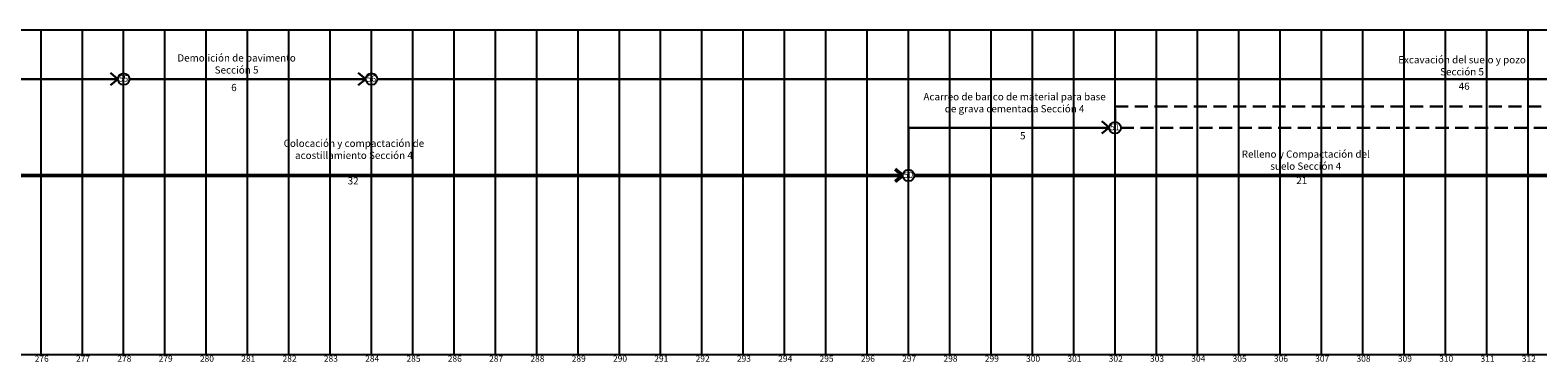
# Model space of a CAD drawing. Extents: x 300 to 856, y 661 to 741.
# Drawn here: x 577 to 613, y 732 to 740 of the extents above; entities that cross this region are included whole.
import ezdxf

# ---------------------------------------------------------------- set-up
doc = ezdxf.new("R2010")
doc.units = 0
doc.header["$MEASUREMENT"] = 0
doc.linetypes.add('HIDDEN', pattern=[9.525, 6.35, -3.175])
doc.layers.get('0').update_dxf_attribs({"linetype": 'CONTINUOUS'})
doc.layers.add('Linea Actividades', color=7, linetype='CONTINUOUS', lineweight=30)
doc.layers.add('Ruta critica', color=1, linetype='CONTINUOUS', lineweight=50)

msp = doc.modelspace()

# ---------------------------------------------------------------- linework, layer by layer
for p, q in [((856.205, 740.137), (301.205, 740.137)), ((577.205, 732.278), (577.205, 740.137)), ((578.205, 732.278), (578.205, 740.137)), ((579.205, 732.278), (579.205, 740.137)), ((580.205, 732.278), (580.205, 740.137)), ((581.205, 732.278), (581.205, 740.137)), ((582.205, 732.278), (582.205, 740.137)), ((583.205, 732.278), (583.205, 740.137)), ((584.205, 732.278), (584.205, 740.137)), ((585.205, 732.278), (585.205, 740.137)), ((586.205, 732.278), (586.205, 740.137)), ((587.205, 732.278), (587.205, 740.137)), ((588.205, 732.278), (588.205, 740.137)), ((589.205, 732.278), (589.205, 740.137)), ((590.205, 732.278), (590.205, 740.137)), ((591.205, 732.278), (591.205, 740.137)), ((592.205, 732.278), (592.205, 740.137)), ((593.205, 732.278), (593.205, 740.137)), ((594.205, 732.278), (594.205, 740.137)), ((595.205, 732.278), (595.205, 740.137)), ((596.205, 732.278), (596.205, 740.137)), ((597.205, 732.278), (597.205, 740.137)), ((598.205, 732.278), (598.205, 740.137)), ((599.205, 732.278), (599.205, 740.137)), ((600.205, 732.278), (600.205, 740.137)), ((601.205, 732.278), (601.205, 740.137)), ((602.205, 732.278), (602.205, 740.137)), ((603.205, 732.278), (603.205, 740.137)), ((604.205, 732.278), (604.205, 740.137)), ((605.205, 732.278), (605.205, 740.137)), ((606.205, 732.278), (606.205, 740.137)), ((607.205, 732.278), (607.205, 740.137)), ((608.205, 732.278), (608.205, 740.137)), ((609.205, 732.278), (609.205, 740.137)), ((610.205, 732.278), (610.205, 740.137)), ((611.205, 732.278), (611.205, 740.137)), ((612.205, 732.278), (612.205, 740.137)), ((613.205, 732.278), (613.205, 740.137)), ((487.205, 732.278), (589.205, 732.278)), ((506.205, 732.278), (608.205, 732.278)), ((522.205, 732.278), (624.205, 732.278)), ((541.205, 732.278), (643.205, 732.278)), ((560.205, 732.278), (662.205, 732.278)), ((577.205, 732.278), (679.205, 732.278)), ((596.205, 732.278), (698.205, 732.278))]:
    msp.add_line(p, q)
for centre in [(579.205, 738.951), (585.205, 738.951), (603.205, 737.771), (598.205, 736.616)]:
    msp.add_circle(centre, 0.14)
at = {"layer": 'Linea Actividades'}
for p, q in [((534.345, 738.951), (579.066, 738.951)), ((579.066, 738.951), (578.883, 739.102)), ((579.066, 738.951), (578.883, 738.801)), ((579.345, 738.951), (585.066, 738.951)), ((585.066, 738.951), (584.883, 739.102)), ((585.066, 738.951), (584.883, 738.801)), ((585.345, 738.951), (631.066, 738.951)), ((598.205, 736.756), (598.205, 737.771)), ((598.205, 737.771), (603.066, 737.771)), ((603.066, 737.78), (602.883, 737.931)), ((603.066, 737.78), (602.883, 737.63))]:
    msp.add_line(p, q, dxfattribs=at)
at = {"layer": 'Linea Actividades', "linetype": 'HIDDEN', "ltscale": 0.05}
for p, q in [((603.205, 737.911), (603.205, 738.286)), ((603.205, 738.286), (631.205, 738.286)), ((603.345, 737.771), (619.205, 737.771))]:
    msp.add_line(p, q, dxfattribs=at)
at = {"layer": 'Ruta critica'}
for p, q in [((566.345, 736.616), (598.066, 736.616)), ((598.066, 736.616), (597.883, 736.766)), ((598.066, 736.616), (597.883, 736.466)), ((598.345, 736.616), (619.066, 736.616))]:
    msp.add_line(p, q, dxfattribs=at)

# ---------------------------------------------------------------- texts
at = {"attachment_point": 2}
for s, insert, char_height, width in [('Demolición de pavimento  Sección 5', (581.938, 739.551), 0.175, 3.73341), ('Excavación del suelo y pozo Sección 5', (611.605, 739.507), 0.175, 3.73341), ('55', (579.202, 739.038), 0.15, 1.53297), ('6', (581.875, 738.834), 0.175, 4.99136), ('56', (585.202, 739.038), 0.15, 1.53297), ('46', (611.657, 738.865), 0.175, 3.73341), ('Acarreo de banco de material para base de grava cementada Sección 4', (600.773, 738.611), 0.175, 4.49597), ('5', (600.971, 737.666), 0.175, 3.42192), ('51', (603.202, 737.858), 0.15, 1.53297), ('Colocación y compactación de acostillamiento Sección 4', (584.779, 737.482), 0.175, 3.64266), ('Relleno y Compactación del suelo Sección 4', (607.822, 737.22), 0.175, 3.42192), ('32', (584.76, 736.573), 0.175, 4.99136), ('50', (598.202, 736.703), 0.15, 1.53297), ('21', (607.725, 736.582), 0.175, 4.99136), ('276', (577.221, 732.251), 0.15, 1.53297), ('277', (578.221, 732.251), 0.15, 1.53297), ('278', (579.221, 732.251), 0.15, 1.53297), ('279', (580.221, 732.251), 0.15, 1.53297), ('280', (581.221, 732.251), 0.15, 1.53297), ('281', (582.221, 732.251), 0.15, 1.53297), ('282', (583.221, 732.251), 0.15, 1.53297), ('283', (584.221, 732.251), 0.15, 1.53297), ('284', (585.221, 732.251), 0.15, 1.53297), ('285', (586.221, 732.251), 0.15, 1.53297), ('286', (587.221, 732.251), 0.15, 1.53297), ('287', (588.221, 732.251), 0.15, 1.53297), ('288', (589.221, 732.251), 0.15, 1.53297), ('289', (590.221, 732.251), 0.15, 1.53297), ('290', (591.221, 732.251), 0.15, 1.53297), ('291', (592.221, 732.251), 0.15, 1.53297), ('292', (593.221, 732.251), 0.15, 1.53297), ('293', (594.221, 732.251), 0.15, 1.53297), ('294', (595.221, 732.251), 0.15, 1.53297), ('295', (596.221, 732.251), 0.15, 1.53297), ('296', (597.221, 732.251), 0.15, 1.53297), ('297', (598.221, 732.251), 0.15, 1.53297), ('298', (599.221, 732.251), 0.15, 1.53297), ('299', (600.221, 732.251), 0.15, 1.53297), ('300', (601.221, 732.251), 0.15, 1.53297), ('301', (602.221, 732.251), 0.15, 1.53297), ('302', (603.221, 732.251), 0.15, 1.53297), ('303', (604.221, 732.251), 0.15, 1.53297), ('304', (605.221, 732.251), 0.15, 1.53297), ('305', (606.221, 732.251), 0.15, 1.53297), ('306', (607.221, 732.251), 0.15, 1.53297), ('307', (608.221, 732.251), 0.15, 1.53297), ('308', (609.221, 732.251), 0.15, 1.53297), ('309', (610.221, 732.251), 0.15, 1.53297), ('310', (611.221, 732.251), 0.15, 1.53297), ('311', (612.221, 732.251), 0.15, 1.53297), ('312', (613.221, 732.251), 0.15, 1.53297)]:
    msp.add_mtext(s, dxfattribs=dict(at, insert=insert, char_height=char_height, width=width))

doc.saveas('drawing.dxf')
